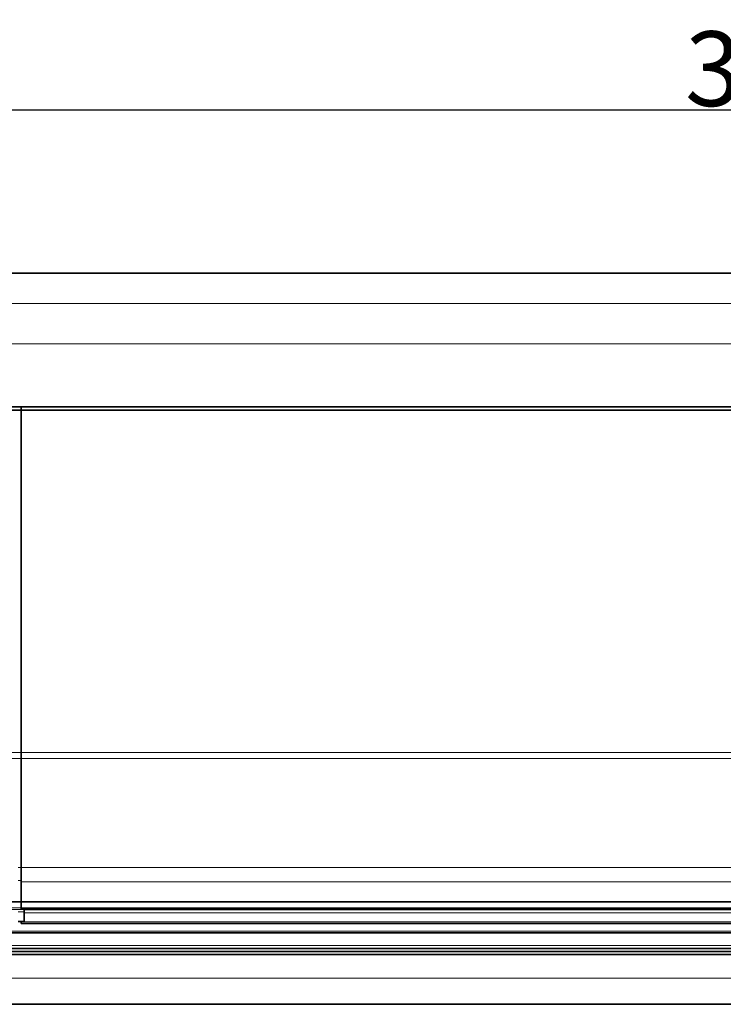
# Model space of a CAD drawing. Units: millimetres. Extents: x 4942 to 9631, y 1550 to 2735.
# Drawn here: x 5516 to 5629, y 1919 to 2077 of the extents above; entities that cross this region are included whole.
import ezdxf

# ---------------------------------------------------------------- set-up
doc = ezdxf.new("R2010")
doc.units = ezdxf.units.MM
doc.layers.add('5', color=1, linetype='Continuous', lineweight=35)
doc.styles.add('机械', font='txt', dxfattribs={"width": 0.7, "height": 12})
doc.dimstyles.new('机械', dxfattribs={"dimscale": 0, "dimtxt": 12, "dimasz": 6, "dimexe": 1.25, "dimexo": 0, "dimtad": 1, "dimdsep": 46, "dimtxsty": '机械', "dimcen": 2.5, "dimadec": 0, "dimazin": 0, "dimtfac": 1, "dimtmove": 0, "dimatfit": 3, "dimfxl": 0, "dimtolj": 1, "dimarcsym": 0})

# ---------------------------------------------------------------- blocks, each defined once
blk = doc.blocks.new('A$C55C4001A')
at = {"color": 2, "lineweight": 13}
for p, q in [((251.86, 16.39), (621.86, 16.39)), ((621.86, 16.14), (251.86, 16.14)), ((251.86, 12.63), (621.86, 12.63)), ((593.98, 9.42), (251.86, 9.42)), ((251.86, 9.33), (621.86, 9.33))]:
    blk.add_line(p, q, dxfattribs=at)
at = {"color": 2, "lineweight": 35}
for p, q in [((259.36, 17.38), (621.86, 17.38)), ((616.86, 12.38), (251.86, 12.38)), ((616.86, 9.88), (251.86, 9.88)), ((621.86, 8.88), (251.86, 8.88))]:
    blk.add_line(p, q, dxfattribs=at)
blk = doc.blocks.new('A$C26896FD3')
at = {"color": 33, "lineweight": 35}
for p, q in [((399.26, 379.36), (692.66, 379.36)), ((379.86, 357.86), (686.31, 357.86)), ((401.41, 357.86), (401.41, 283.86)), ((401.41, 277.13), (670.41, 277.13)), ((670.41, 274.86), (401.41, 274.86))]:
    blk.add_line(p, q, dxfattribs=at)
at = {"color": 33, "lineweight": 13}
for p, q in [((364.29, 374.47), (701.89, 374.47)), ((366.04, 368), (700.14, 368)), ((401.41, 283.86), (670.41, 283.86)), ((401.41, 281.57), (670.41, 281.57)), ((401.41, 277.34), (670.41, 277.34)), ((401.91, 277.05), (669.91, 277.05)), ((669.91, 276.56), (401.91, 276.56)), ((401.41, 275.11), (670.41, 275.11))]:
    blk.add_line(p, q, dxfattribs=at)
at = {"color": 33, "lineweight": 13, "ltscale": 0.0125}
for p, q in [((400.91, 283.86), (401.41, 283.86)), ((400.91, 281.74), (401.41, 281.74))]:
    blk.add_line(p, q, dxfattribs=at)
at = {"color": 33, "lineweight": 35, "ltscale": 0.057346}
blk.add_line((401.41, 283.86), (401.41, 281.57), dxfattribs=at)
at = {"color": 33, "lineweight": 35, "ltscale": 0.105692}
blk.add_line((401.41, 281.57), (401.41, 277.34), dxfattribs=at)
at = {"color": 33, "lineweight": 35, "ltscale": 0.005331}
blk.add_line((401.41, 277.34), (401.41, 277.13), dxfattribs=at)
at = {"color": 33, "lineweight": 35, "ltscale": 0.009702}
blk.add_line((401.91, 277.13), (401.91, 276.74), dxfattribs=at)
at = {"color": 33, "lineweight": 13, "ltscale": 0.025}
blk.add_line((400.91, 276.74), (401.91, 276.74), dxfattribs=at)
at = {"color": 33, "lineweight": 35, "ltscale": 0.039427}
blk.add_line((401.91, 276.74), (401.91, 275.16), dxfattribs=at)
at = {"color": 33, "lineweight": 35, "ltscale": 0.025}
blk.add_line((400.91, 275.16), (401.91, 275.16), dxfattribs=at)
at = {"color": 33, "lineweight": 35, "ltscale": 0.00148}
blk.add_line((401.41, 275.11), (401.41, 275.16), dxfattribs=at)
at = {"color": 33, "lineweight": 35, "ltscale": 0.006016}
blk.add_line((401.41, 275.11), (401.41, 274.86), dxfattribs=at)
blk = doc.blocks.new('*D68')
at = {"layer": '5', "color": 0, "lineweight": -2}
for p, q in [((5477.36, 2036.61), (5477.36, 2064.09)), ((5818.62, 2036.61), (5818.62, 2064.09)), ((5483.36, 2062.84), (5812.62, 2062.84))]:
    blk.add_line(p, q, dxfattribs=at)
at = {"layer": '5', "color": 0}
for points in [[(5483.36, 2063.84), (5483.36, 2061.84), (5477.36, 2062.84)], [(5812.62, 2063.84), (5812.62, 2061.84), (5818.62, 2062.84)]]:
    blk.add_solid(points, dxfattribs=at)
at = {"layer": 'Defpoints', "color": 0}
for p in [(5818.62, 2062.84), (5477.36, 2036.61), (5818.62, 2036.61)]:
    blk.add_point(p, dxfattribs=at)
at = {"layer": '5', "color": 0, "lineweight": -2, "insert": (5647.99, 2069.46), "char_height": 12, "attachment_point": 5, "style": '机械'}
blk.add_mtext('\\A1;341.26', dxfattribs=at)

msp = doc.modelspace()

# ---------------------------------------------------------------- linework, layer by layer
at = {"color": 7, "lineweight": 35}
for p, q in [((5255.063, 2036.614), (6035.063, 2036.614)), ((5801.212, 2014.614), (5494.761, 2014.614)), ((6035.063, 1919.114), (5255.063, 1919.114))]:
    msp.add_line(p, q, dxfattribs=at)
at = {"color": 7, "lineweight": 13}
for p, q in [((5255.063, 2031.723), (6035.063, 2031.723)), ((6035.063, 2025.248), (5255.063, 2025.248)), ((5255.063, 1959.588), (6035.063, 1959.588)), ((6035.063, 1958.638), (5255.063, 1958.638)), ((5255.063, 1928.541), (6035.063, 1928.541)), ((6035.063, 1923.326), (5255.063, 1923.326))]:
    msp.add_line(p, q, dxfattribs=at)

# ---------------------------------------------------------------- block references
for name, p in [('A$C26896FD3', (5114.882, 1657.249)), ('A$C55C4001A', (5212.682, 1918.213))]:
    msp.add_blockref(name, p)

# ---------------------------------------------------------------- dimensions: what is measured, and where the dimension line sits
at = {"layer": '5', "color": 4, "lineweight": -2}
dim = msp.add_linear_dim(base=(5818.617, 2062.836), p1=(5477.356, 2036.614), p2=(5818.617, 2036.614), dimstyle='机械', override={"dimscale": 1}, dxfattribs=at)
dim.commit()
dim.dimension.update_dxf_attribs({"geometry": '*D68', "text_midpoint": (5647.986, 2069.461)})

doc.saveas('drawing.dxf')
